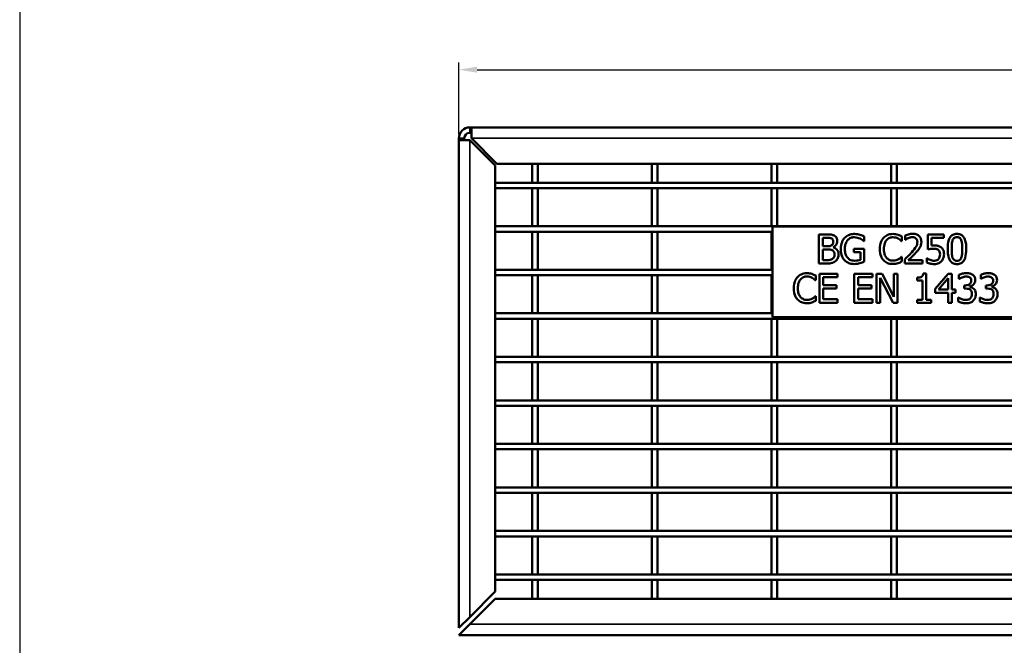
# Model space of a CAD drawing. Units: millimetres. Extents: x 20 to 1662, y 20 to 1123.
# Drawn here: x 20 to 292, y 678 to 851 of the extents above; entities that cross this region are included whole.
import ezdxf

# ---------------------------------------------------------------- set-up
doc = ezdxf.new("R2010")
doc.units = ezdxf.units.MM
doc.header["$LTSCALE"] = 2
for name, color, linetype, lineweight in [('Bemaßung (ISO)', 7, 'Continuous', 25), ('Sichtbar (ISO)', 7, 'Continuous', 50), ('Sichtbar schmal (ISO)', 7, 'Continuous', 35), ('Skizziergeometrie (ISO)', 7, 'Continuous', 25)]:
    doc.layers.add(name, color=color, linetype=linetype, lineweight=lineweight)
doc.styles.add('Notiztext (DIN)', font='arial.ttf')
doc.dimstyles.new('Standard (DIN)', dxfattribs={"dimscale": 2, "dimtxt": 3.5, "dimasz": 2.5, "dimexe": 1, "dimexo": 0.8, "dimgap": 0.5, "dimtad": 1, "dimtoh": 1, "dimdec": 1, "dimrnd": 1e-08, "dimtxsty": 'Notiztext (DIN)', "dimcen": 0.09, "dimdle": 10, "dimclrd": 174, "dimclre": 174, "dimclrt": 256, "dimadec": 1, "dimazin": 2, "dimtfac": 1, "dimtdec": 1, "dimtmove": 0, "dimatfit": 3, "dimfxl": 0, "dimtolj": 1, "dimlwd": -1, "dimlwe": -1, "dimarcsym": 0})

# ---------------------------------------------------------------- blocks, each defined once
blk = doc.blocks.new('Ränder huber')
at = {"layer": 'Skizziergeometrie (ISO)'}
blk.add_line((10, 561.5), (10, 10), dxfattribs=at)
blk = doc.blocks.new('*D35')
at = {"layer": 'Bemaßung (ISO)', "color": 174}
for p, q in [((141.11, 819.35), (141.11, 839.17)), ((1140.11, 819.85), (1140.11, 839.17)), ((146.11, 837.17), (1135.11, 837.17))]:
    blk.add_line(p, q, dxfattribs=at)
for points in [[(146.11, 838), (146.11, 836.34), (141.11, 837.17)], [(1135.11, 838), (1135.11, 836.34), (1140.11, 837.17)]]:
    blk.add_solid(points, dxfattribs=at)
at = {"layer": 'Defpoints', "color": 0}
for p in [(1140.11, 837.17), (141.11, 817.75), (1140.11, 818.25)]:
    blk.add_point(p, dxfattribs=at)
at = {"layer": 'Bemaßung (ISO)', "insert": (628.61, 845.32), "char_height": 7, "attachment_point": 1, "style": 'Notiztext (DIN)'}
blk.add_mtext('\\A1; 1000', dxfattribs=at)

msp = doc.modelspace()

# ---------------------------------------------------------------- linework, layer by layer
at = {"layer": 'Sichtbar (ISO)'}
for p, q in [((144.11, 821.25), (144.61, 821.25)), ((144.61, 818.25), (144.61, 821.25)), ((144.61, 821.25), (1136.61, 821.25)), ((141.11, 817.75), (141.11, 818.25)), ((141.11, 817.75), (144.11, 817.75)), ((141.11, 683.25), (141.11, 817.75)), ((142.61, 818.25), (142.61, 817.75)), ((144.11, 819.75), (144.61, 819.75)), ((151.11, 810.75), (144.11, 817.75)), ((144.61, 818.25), (151.61, 811.25)), ((151.11, 810.75), (151.11, 693.25)), ((151.61, 811.25), (1129.61, 811.25)), ((161.36, 811.25), (162.86, 811.25)), ((161.36, 811.25), (161.36, 806)), ((162.86, 806), (162.86, 811.25)), ((194.36, 811.25), (195.86, 811.25)), ((194.36, 811.25), (194.36, 806)), ((195.86, 806), (195.86, 811.25)), ((227.36, 811.25), (228.86, 811.25)), ((227.36, 811.25), (227.36, 806)), ((228.86, 806), (228.86, 811.25)), ((260.36, 811.25), (261.86, 811.25)), ((260.36, 811.25), (260.36, 806)), ((261.86, 806), (261.86, 811.25)), ((1130.11, 806), (151.11, 806)), ((151.11, 804.5), (151.11, 806)), ((151.11, 804.5), (1130.11, 804.5)), ((161.36, 806), (162.86, 806)), ((161.36, 804.5), (161.36, 794)), ((162.86, 804.5), (161.36, 804.5)), ((162.86, 794), (162.86, 804.5)), ((194.36, 806), (195.86, 806)), ((194.36, 804.5), (194.36, 794)), ((195.86, 804.5), (194.36, 804.5)), ((195.86, 794), (195.86, 804.5)), ((227.36, 806), (228.86, 806)), ((227.36, 804.5), (227.36, 794)), ((228.86, 804.5), (227.36, 804.5)), ((228.86, 794), (228.86, 804.5)), ((260.36, 806), (261.86, 806)), ((260.36, 804.5), (260.36, 794)), ((261.86, 804.5), (260.36, 804.5)), ((261.86, 794), (261.86, 804.5)), ((1130.11, 794), (151.11, 794)), ((151.11, 792.5), (151.11, 794)), ((161.36, 794), (162.86, 794)), ((194.36, 794), (195.86, 794)), ((227.36, 794), (228.86, 794)), ((227.58, 793.95), (294.58, 793.95)), ((227.58, 768.95), (227.58, 793.95)), ((260.36, 794), (261.86, 794)), ((151.11, 792.5), (227.58, 792.5)), ((161.36, 792.5), (161.36, 782)), ((162.86, 792.5), (161.36, 792.5)), ((162.86, 782), (162.86, 792.5)), ((194.36, 792.5), (194.36, 782)), ((195.86, 792.5), (194.36, 792.5)), ((195.86, 782), (195.86, 792.5)), ((227.36, 792.5), (227.36, 782)), ((227.58, 792.5), (227.36, 792.5)), ((242.51, 791.74), (240.39, 791.74)), ((240.39, 791.74), (240.39, 783.74)), ((241.46, 788.49), (241.46, 790.83)), ((241.46, 790.83), (242.47, 790.83)), ((252.85, 789.91), (252.85, 791.19)), ((263.27, 789.92), (263.27, 791.21)), ((264.2, 791.43), (264.2, 790.29)), ((264.2, 790.29), (264.26, 790.29)), ((274.84, 791.74), (270.45, 791.74)), ((270.45, 791.74), (270.45, 787.61)), ((271.48, 788.66), (271.48, 790.8)), ((271.48, 790.8), (274.84, 790.8)), ((274.84, 790.8), (274.84, 791.74)), ((242.66, 788.49), (241.46, 788.49)), ((241.46, 784.65), (241.46, 787.6)), ((241.46, 787.6), (242.66, 787.6)), ((244.32, 788.19), (244.32, 788.22)), ((252.88, 787.76), (249.98, 787.76)), ((249.98, 787.76), (249.98, 786.83)), ((252.76, 789.91), (252.85, 789.91)), ((252.88, 784.27), (252.88, 787.76)), ((263.19, 789.92), (263.27, 789.92)), ((249.98, 786.83), (251.83, 786.83)), ((251.83, 786.83), (251.83, 784.76)), ((263.27, 785.55), (263.19, 785.55)), ((263.27, 784.28), (263.27, 785.55)), ((264.04, 784.87), (264.04, 783.74)), ((270.2, 785.16), (270.12, 785.16)), ((270.12, 785.16), (270.12, 784.02)), ((227.58, 782), (151.11, 782)), ((151.11, 780.5), (151.11, 782)), ((161.36, 782), (162.86, 782)), ((194.36, 782), (195.86, 782)), ((227.36, 782), (227.58, 782)), ((240.39, 783.74), (242.69, 783.74)), ((242.32, 784.65), (241.46, 784.65)), ((264.04, 783.74), (268.97, 783.74)), ((268.97, 784.66), (265.04, 784.66)), ((268.97, 783.74), (268.97, 784.66)), ((151.11, 780.5), (227.58, 780.5)), ((161.36, 780.5), (161.36, 770)), ((162.86, 780.5), (161.36, 780.5)), ((162.86, 770), (162.86, 780.5)), ((194.36, 780.5), (194.36, 770)), ((195.86, 780.5), (194.36, 780.5)), ((195.86, 770), (195.86, 780.5)), ((227.36, 780.5), (227.36, 770)), ((227.58, 780.5), (227.36, 780.5)), ((239.54, 779.1), (239.54, 780.38)), ((245.53, 780.92), (240.53, 780.92)), ((240.53, 780.92), (240.53, 772.92)), ((241.59, 777.78), (241.59, 779.97)), ((241.59, 779.97), (245.53, 779.97)), ((245.53, 779.97), (245.53, 780.92)), ((255.14, 780.92), (250.13, 780.92)), ((250.13, 780.92), (250.13, 772.92)), ((251.2, 777.78), (251.2, 779.97)), ((251.2, 779.97), (255.14, 779.97)), ((255.14, 779.97), (255.14, 780.92)), ((257.82, 780.92), (256.31, 780.92)), ((256.31, 780.92), (256.31, 772.92)), ((257.3, 779.81), (260.84, 772.92)), ((257.3, 772.92), (257.3, 779.81)), ((261.04, 774.58), (257.82, 780.92)), ((262.03, 780.92), (261.04, 780.92)), ((261.04, 780.92), (261.04, 774.58)), ((262.03, 772.92), (262.03, 780.92)), ((267.49, 779.83), (267.49, 779.09)), ((269.97, 780.94), (269.14, 780.94)), ((269.97, 773.73), (269.97, 780.94)), ((276.07, 780.92), (272.49, 776.79)), ((273.34, 776.53), (276.03, 779.65)), ((276.03, 779.65), (276.03, 776.53)), ((277.06, 780.92), (276.07, 780.92)), ((277.06, 776.53), (277.06, 780.92)), ((279.02, 780.59), (279.02, 779.46)), ((279.02, 779.46), (279.09, 779.46)), ((285.03, 780.59), (285.03, 779.46)), ((285.03, 779.46), (285.09, 779.46)), ((239.45, 779.1), (239.54, 779.1)), ((245.27, 777.78), (241.59, 777.78)), ((241.59, 773.86), (241.59, 776.83)), ((241.59, 776.83), (245.27, 776.83)), ((245.27, 776.83), (245.27, 777.78)), ((254.87, 777.78), (251.2, 777.78)), ((251.2, 773.86), (251.2, 776.83)), ((251.2, 776.83), (254.87, 776.83)), ((254.87, 776.83), (254.87, 777.78)), ((267.49, 779.09), (268.94, 779.09)), ((268.94, 779.09), (268.94, 773.73)), ((272.49, 776.79), (272.49, 775.67)), ((280.79, 777.7), (280.44, 777.7)), ((280.44, 777.7), (280.44, 776.81)), ((280.44, 776.81), (280.89, 776.81)), ((282.03, 777.29), (282.03, 777.36)), ((286.8, 777.7), (286.44, 777.7)), ((286.44, 777.7), (286.44, 776.81)), ((286.44, 776.81), (286.89, 776.81)), ((288.03, 777.29), (288.03, 777.36)), ((239.54, 774.73), (239.46, 774.73)), ((239.54, 773.46), (239.54, 774.73)), ((245.53, 773.86), (241.59, 773.86)), ((245.53, 772.92), (245.53, 773.86)), ((255.14, 773.86), (251.2, 773.86)), ((255.14, 772.92), (255.14, 773.86)), ((272.49, 775.67), (276.03, 775.67)), ((276.03, 776.53), (273.34, 776.53)), ((276.03, 775.67), (276.03, 772.92)), ((278.01, 776.53), (277.06, 776.53)), ((277.06, 772.92), (277.06, 775.67)), ((277.06, 775.67), (278.01, 775.67)), ((278.01, 775.67), (278.01, 776.53)), ((278.8, 774.37), (278.8, 773.24)), ((278.88, 774.37), (278.8, 774.37)), ((284.81, 774.37), (284.81, 773.24)), ((284.88, 774.37), (284.81, 774.37)), ((240.53, 772.92), (245.53, 772.92)), ((250.13, 772.92), (255.14, 772.92)), ((256.31, 772.92), (257.3, 772.92)), ((260.84, 772.92), (262.03, 772.92)), ((267.49, 773.73), (267.49, 772.92)), ((268.94, 773.73), (267.49, 773.73)), ((267.49, 772.92), (271.39, 772.92)), ((271.39, 773.73), (269.97, 773.73)), ((271.39, 772.92), (271.39, 773.73)), ((276.03, 772.92), (277.06, 772.92)), ((227.58, 770), (151.11, 770)), ((151.11, 768.5), (151.11, 770)), ((151.11, 768.5), (1130.11, 768.5)), ((161.36, 770), (162.86, 770)), ((161.36, 768.5), (161.36, 758)), ((162.86, 768.5), (161.36, 768.5)), ((162.86, 758), (162.86, 768.5)), ((194.36, 770), (195.86, 770)), ((194.36, 768.5), (194.36, 758)), ((195.86, 768.5), (194.36, 768.5)), ((195.86, 758), (195.86, 768.5)), ((227.36, 770), (227.58, 770)), ((227.36, 768.5), (227.36, 758)), ((228.86, 768.5), (227.36, 768.5)), ((294.58, 768.95), (227.58, 768.95)), ((228.86, 758), (228.86, 768.5)), ((260.36, 768.5), (260.36, 758)), ((261.86, 768.5), (260.36, 768.5)), ((261.86, 758), (261.86, 768.5)), ((1130.11, 758), (151.11, 758)), ((151.11, 756.5), (151.11, 758)), ((161.36, 758), (162.86, 758)), ((194.36, 758), (195.86, 758)), ((227.36, 758), (228.86, 758)), ((260.36, 758), (261.86, 758)), ((151.11, 756.5), (1130.11, 756.5)), ((161.36, 756.5), (161.36, 746)), ((162.86, 756.5), (161.36, 756.5)), ((162.86, 746), (162.86, 756.5)), ((194.36, 756.5), (194.36, 746)), ((195.86, 756.5), (194.36, 756.5)), ((195.86, 746), (195.86, 756.5)), ((227.36, 756.5), (227.36, 746)), ((228.86, 756.5), (227.36, 756.5)), ((228.86, 746), (228.86, 756.5)), ((260.36, 756.5), (260.36, 746)), ((261.86, 756.5), (260.36, 756.5)), ((261.86, 746), (261.86, 756.5)), ((1130.11, 746), (151.11, 746)), ((151.11, 744.5), (151.11, 746)), ((151.11, 744.5), (1130.11, 744.5)), ((161.36, 746), (162.86, 746)), ((162.86, 744.5), (161.36, 744.5)), ((161.36, 744.5), (161.36, 734)), ((162.86, 734), (162.86, 744.5)), ((194.36, 746), (195.86, 746)), ((195.86, 744.5), (194.36, 744.5)), ((194.36, 744.5), (194.36, 734)), ((195.86, 734), (195.86, 744.5)), ((227.36, 746), (228.86, 746)), ((228.86, 744.5), (227.36, 744.5)), ((227.36, 744.5), (227.36, 734)), ((228.86, 734), (228.86, 744.5)), ((260.36, 746), (261.86, 746)), ((261.86, 744.5), (260.36, 744.5)), ((260.36, 744.5), (260.36, 734)), ((261.86, 734), (261.86, 744.5)), ((1130.11, 734), (151.11, 734)), ((151.11, 732.5), (151.11, 734)), ((161.36, 734), (162.86, 734)), ((194.36, 734), (195.86, 734)), ((227.36, 734), (228.86, 734)), ((260.36, 734), (261.86, 734)), ((151.11, 732.5), (1130.11, 732.5)), ((162.86, 732.5), (161.36, 732.5)), ((161.36, 732.5), (161.36, 722)), ((162.86, 722), (162.86, 732.5)), ((195.86, 732.5), (194.36, 732.5)), ((194.36, 732.5), (194.36, 722)), ((195.86, 722), (195.86, 732.5)), ((228.86, 732.5), (227.36, 732.5)), ((227.36, 732.5), (227.36, 722)), ((228.86, 722), (228.86, 732.5)), ((261.86, 732.5), (260.36, 732.5)), ((260.36, 732.5), (260.36, 722)), ((261.86, 722), (261.86, 732.5)), ((1130.11, 722), (151.11, 722)), ((151.11, 720.5), (151.11, 722)), ((151.11, 720.5), (1130.11, 720.5)), ((161.36, 722), (162.86, 722)), ((162.86, 720.5), (161.36, 720.5)), ((161.36, 720.5), (161.36, 710)), ((162.86, 710), (162.86, 720.5)), ((194.36, 722), (195.86, 722)), ((195.86, 720.5), (194.36, 720.5)), ((194.36, 720.5), (194.36, 710)), ((195.86, 710), (195.86, 720.5)), ((227.36, 722), (228.86, 722)), ((228.86, 720.5), (227.36, 720.5)), ((227.36, 720.5), (227.36, 710)), ((228.86, 710), (228.86, 720.5)), ((260.36, 722), (261.86, 722)), ((261.86, 720.5), (260.36, 720.5)), ((260.36, 720.5), (260.36, 710)), ((261.86, 710), (261.86, 720.5)), ((1130.11, 710), (151.11, 710)), ((151.11, 708.5), (151.11, 710)), ((161.36, 710), (162.86, 710)), ((194.36, 710), (195.86, 710)), ((227.36, 710), (228.86, 710)), ((260.36, 710), (261.86, 710)), ((151.11, 708.5), (1130.11, 708.5)), ((162.86, 708.5), (161.36, 708.5)), ((161.36, 708.5), (161.36, 698)), ((162.86, 698), (162.86, 708.5)), ((195.86, 708.5), (194.36, 708.5)), ((194.36, 708.5), (194.36, 698)), ((195.86, 698), (195.86, 708.5)), ((228.86, 708.5), (227.36, 708.5)), ((227.36, 708.5), (227.36, 698)), ((228.86, 698), (228.86, 708.5)), ((261.86, 708.5), (260.36, 708.5)), ((260.36, 708.5), (260.36, 698)), ((261.86, 698), (261.86, 708.5)), ((1130.11, 698), (151.11, 698)), ((151.11, 696.5), (151.11, 698)), ((161.36, 698), (162.86, 698)), ((194.36, 698), (195.86, 698)), ((227.36, 698), (228.86, 698)), ((260.36, 698), (261.86, 698)), ((151.11, 696.5), (1130.11, 696.5)), ((162.86, 696.5), (161.36, 696.5)), ((161.36, 696.5), (161.36, 691.25)), ((162.86, 691.25), (162.86, 696.5)), ((195.86, 696.5), (194.36, 696.5)), ((194.36, 696.5), (194.36, 691.25)), ((195.86, 691.25), (195.86, 696.5)), ((228.86, 696.5), (227.36, 696.5)), ((227.36, 696.5), (227.36, 691.25)), ((228.86, 691.25), (228.86, 696.5)), ((261.86, 696.5), (260.36, 696.5)), ((260.36, 696.5), (260.36, 691.25)), ((261.86, 691.25), (261.86, 696.5)), ((144.11, 686.25), (151.11, 693.25)), ((144.11, 684.25), (151.11, 691.25)), ((1129.11, 691.25), (151.11, 691.25)), ((161.36, 691.25), (162.86, 691.25)), ((194.36, 691.25), (195.86, 691.25)), ((227.36, 691.25), (228.86, 691.25)), ((260.36, 691.25), (261.86, 691.25)), ((144.11, 686.25), (141.11, 683.25)), ((144.11, 684.25), (141.11, 681.25)), ((1136.11, 681.25), (141.11, 681.25))]:
    msp.add_line(p, q, dxfattribs=at)
for radius in [3, 1.5]:
    msp.add_arc((144.11, 818.25), radius, 90, 180, dxfattribs=at)
for points, knots in [([(242.47, 790.83), (242.78, 790.83), (243.09, 790.83), (243.58, 790.77), (243.76, 790.71), (243.93, 790.62)], [-0.1488995, -0.1488995, -0.1488995, -0.1488995, -0.0569794, -0.0569794, 0, 0, 0, 0]), ([(244.61, 791.41), (244.36, 791.55), (244.09, 791.65), (243.37, 791.74), (242.94, 791.74), (242.51, 791.74)], [-0.2159931, -0.2159931, -0.2159931, -0.2159931, -0.1284813, -0.1284813, 0, 0, 0, 0]), ([(243.93, 790.62), (244, 790.58), (244.07, 790.53), (244.19, 790.39), (244.23, 790.32), (244.31, 790.11), (244.33, 789.95), (244.33, 789.79)], [-0.08457958, -0.08457958, -0.08457958, -0.08457958, -0.06768976, -0.06768976, -0.04793096, -0.04793096, 0, 0, 0, 0]), ([(245.44, 789.94), (245.44, 790.16), (245.41, 790.38), (245.26, 790.83), (245.15, 790.97), (244.96, 791.2), (244.79, 791.32), (244.61, 791.41)], [-0.1166992, -0.1166992, -0.1166992, -0.1166992, -0.0900876, -0.0900876, -0.0613697, -0.0613697, 0, 0, 0, 0]), ([(247.47, 790.78), (247.3, 790.6), (247.15, 790.4), (246.89, 789.96), (246.78, 789.72), (246.58, 789.16), (246.42, 788.6), (246.42, 787.74)], [-0.6428602, -0.6428602, -0.6428602, -0.6428602, -0.4534467, -0.4534467, -0.25558, -0.25558, 0, 0, 0, 0]), ([(250.23, 791.88), (249.92, 791.88), (249.61, 791.85), (248.92, 791.7), (248.64, 791.59), (248.08, 791.32), (247.75, 791.09), (247.47, 790.78)], [-0.2354021, -0.2354021, -0.2354021, -0.2354021, -0.1853506, -0.1853506, -0.1239591, -0.1239591, 0, 0, 0, 0]), ([(247.53, 787.78), (247.53, 788.08), (247.55, 788.39), (247.67, 788.96), (247.75, 789.23), (248.04, 789.86), (248.26, 790.13), (248.65, 790.51), (248.89, 790.67), (249.46, 790.91), (249.78, 790.96), (250.11, 790.96)], [-0.3647495, -0.3647495, -0.3647495, -0.3647495, -0.3103231, -0.3103231, -0.261519, -0.261519, -0.1860107, -0.1860107, -0.0987192, -0.0987192, 0, 0, 0, 0]), ([(250.11, 790.96), (250.41, 790.96), (250.71, 790.93), (251.18, 790.81), (251.47, 790.73), (251.75, 790.58)], [-0.2589652, -0.2589652, -0.2589652, -0.2589652, -0.0948876, -0.0948876, 0, 0, 0, 0]), ([(251.72, 791.66), (251.49, 791.73), (251.25, 791.78), (250.87, 791.84), (250.61, 791.88), (250.23, 791.88)], [-0.3092298, -0.3092298, -0.3092298, -0.3092298, -0.112835, -0.112835, 0, 0, 0, 0]), ([(252.85, 791.19), (252.69, 791.28), (252.49, 791.37), (252.23, 791.48), (251.98, 791.58), (251.72, 791.66)], [-0.2274296, -0.2274296, -0.2274296, -0.2274296, -0.0827637, -0.0827637, 0, 0, 0, 0]), ([(251.75, 790.58), (251.97, 790.48), (252.19, 790.37), (252.49, 790.14), (252.63, 790.03), (252.76, 789.91)], [-0.1141344, -0.1141344, -0.1141344, -0.1141344, -0.0530041, -0.0530041, 0, 0, 0, 0]), ([(258.2, 790.78), (257.87, 790.4), (257.62, 789.96), (257.36, 789.19), (257.2, 788.64), (257.2, 787.73)], [-0.7215562, -0.7215562, -0.7215562, -0.7215562, -0.2720521, -0.2720521, 0, 0, 0, 0]), ([(260.8, 791.88), (260.52, 791.88), (260.24, 791.85), (259.7, 791.74), (259.45, 791.66), (258.83, 791.36), (258.49, 791.1), (258.2, 790.78)], [-0.2939716, -0.2939716, -0.2939716, -0.2939716, -0.2092134, -0.2092134, -0.1296283, -0.1296283, 0, 0, 0, 0]), ([(258.31, 787.73), (258.31, 788.21), (258.36, 788.77), (258.68, 789.62), (258.82, 789.91), (259.02, 790.15)], [-0.2718519, -0.2718519, -0.2718519, -0.2718519, -0.094494, -0.094494, 0, 0, 0, 0]), ([(259.02, 790.15), (259.15, 790.29), (259.28, 790.42), (259.58, 790.64), (259.74, 790.73), (260.19, 790.92), (260.48, 790.97), (260.79, 790.97)], [-0.2024582, -0.2024582, -0.2024582, -0.2024582, -0.1470417, -0.1470417, -0.0927596, -0.0927596, 0, 0, 0, 0]), ([(260.79, 790.97), (261.07, 790.97), (261.36, 790.94), (261.75, 790.83), (262, 790.75), (262.29, 790.59)], [-0.3003161, -0.3003161, -0.3003161, -0.3003161, -0.0978899, -0.0978899, 0, 0, 0, 0]), ([(262.21, 791.67), (262, 791.74), (261.77, 791.79), (261.44, 791.84), (261.18, 791.88), (260.8, 791.88)], [-0.3406085, -0.3406085, -0.3406085, -0.3406085, -0.1151258, -0.1151258, 0, 0, 0, 0]), ([(263.27, 791.21), (263.1, 791.3), (262.92, 791.39), (262.64, 791.51), (262.45, 791.59), (262.21, 791.67)], [-0.2261023, -0.2261023, -0.2261023, -0.2261023, -0.0764835, -0.0764835, 0, 0, 0, 0]), ([(262.29, 790.59), (262.47, 790.49), (262.66, 790.37), (262.95, 790.13), (263.07, 790.03), (263.19, 789.92)], [-0.1115148, -0.1115148, -0.1115148, -0.1115148, -0.0478161, -0.0478161, 0, 0, 0, 0]), ([(266.25, 791.91), (265.87, 791.91), (265.49, 791.85), (264.97, 791.71), (264.53, 791.59), (264.2, 791.43)], [-0.3632215, -0.3632215, -0.3632215, -0.3632215, -0.108576, -0.108576, 0, 0, 0, 0]), ([(264.26, 790.29), (264.37, 790.36), (264.5, 790.44), (264.66, 790.54), (264.82, 790.64), (265.04, 790.73)], [-0.2108292, -0.2108292, -0.2108292, -0.2108292, -0.0724633, -0.0724633, 0, 0, 0, 0]), ([(265.04, 790.73), (265.22, 790.8), (265.41, 790.86), (265.69, 790.93), (265.9, 790.98), (266.18, 790.98)], [-0.2480469, -0.2480469, -0.2480469, -0.2480469, -0.0815281, -0.0815281, 0, 0, 0, 0]), ([(266.18, 790.98), (266.43, 790.98), (266.61, 790.93), (266.89, 790.84), (267.03, 790.76), (267.15, 790.66)], [-0.08767401, -0.08767401, -0.08767401, -0.08767401, -0.04921443, -0.04921443, 0, 0, 0, 0]), ([(268.64, 789.71), (268.64, 789.88), (268.63, 790.05), (268.56, 790.37), (268.52, 790.53), (268.36, 790.91), (268.21, 791.11), (267.88, 791.43), (267.67, 791.6), (267.01, 791.86), (266.63, 791.91), (266.25, 791.91)], [-0.5039128, -0.5039128, -0.5039128, -0.5039128, -0.418901, -0.418901, -0.3405557, -0.3405557, -0.2132332, -0.2132332, -0.1121244, -0.1121244, 0, 0, 0, 0]), ([(267.15, 790.66), (267.22, 790.6), (267.27, 790.54), (267.37, 790.4), (267.41, 790.32), (267.49, 790.14), (267.55, 789.95), (267.55, 789.65)], [-0.2343678, -0.2343678, -0.2343678, -0.2343678, -0.1642634, -0.1642634, -0.0907745, -0.0907745, 0, 0, 0, 0]), ([(278.47, 791.9), (278.26, 791.9), (278.05, 791.88), (277.67, 791.8), (277.49, 791.73), (277.09, 791.52), (276.89, 791.36), (276.52, 790.92), (276.35, 790.62), (275.98, 789.5), (275.91, 788.6), (275.91, 787.73)], [-0.7224774, -0.7224774, -0.7224774, -0.7224774, -0.6239228, -0.6239228, -0.533898, -0.533898, -0.4071302, -0.4071302, -0.2617395, -0.2617395, 0, 0, 0, 0]), ([(277, 787.73), (277, 788.52), (277.04, 788.99), (277.09, 789.5), (277.15, 789.86), (277.27, 790.17)], [-0.1528677, -0.1528677, -0.1528677, -0.1528677, -0.0997548, -0.0997548, 0, 0, 0, 0]), ([(277.27, 790.17), (277.32, 790.27), (277.36, 790.37), (277.48, 790.55), (277.54, 790.63), (277.73, 790.82), (277.85, 790.88), (278.12, 790.99), (278.29, 791.01), (278.47, 791.01)], [-0.1243273, -0.1243273, -0.1243273, -0.1243273, -0.103377, -0.103377, -0.0845178, -0.0845178, -0.0525268, -0.0525268, 0, 0, 0, 0]), ([(281.02, 787.74), (281.02, 788.28), (280.99, 788.86), (280.83, 789.81), (280.71, 790.25), (280.38, 790.94), (280.22, 791.15), (279.87, 791.49), (279.66, 791.63), (279.11, 791.85), (278.79, 791.9), (278.47, 791.9)], [-0.4384366, -0.4384366, -0.4384366, -0.4384366, -0.3289004, -0.3289004, -0.2434917, -0.2434917, -0.1753699, -0.1753699, -0.0972052, -0.0972052, 0, 0, 0, 0]), ([(278.47, 791.01), (278.56, 791.01), (278.66, 791), (278.85, 790.97), (278.93, 790.94), (279.09, 790.87), (279.21, 790.81), (279.47, 790.53), (279.57, 790.36), (279.64, 790.18)], [-0.2413572, -0.2413572, -0.2413572, -0.2413572, -0.1744125, -0.1744125, -0.1140474, -0.1140474, -0.0578037, -0.0578037, 0, 0, 0, 0]), ([(279.64, 790.18), (279.79, 789.8), (279.85, 789.37), (279.92, 788.71), (279.93, 788.2), (279.93, 787.74)], [-0.1993534, -0.1993534, -0.1993534, -0.1993534, -0.1390682, -0.1390682, 0, 0, 0, 0]), ([(243.89, 788.76), (243.67, 788.62), (243.51, 788.57), (243.22, 788.5), (242.96, 788.49), (242.66, 788.49)], [-0.1481013, -0.1481013, -0.1481013, -0.1481013, -0.0898956, -0.0898956, 0, 0, 0, 0]), ([(242.66, 787.6), (243.18, 787.6), (243.41, 787.58), (243.7, 787.54), (243.89, 787.48), (244.06, 787.39)], [-0.09014533, -0.09014533, -0.09014533, -0.09014533, -0.05843016, -0.05843016, 0, 0, 0, 0]), ([(244.33, 789.79), (244.33, 789.62), (244.32, 789.45), (244.24, 789.15), (244.19, 789.06), (244.07, 788.9), (243.99, 788.82), (243.89, 788.76)], [-0.08473864, -0.08473864, -0.08473864, -0.08473864, -0.05857064, -0.05857064, -0.03565188, -0.03565188, 0, 0, 0, 0]), ([(244.06, 787.39), (244.18, 787.33), (244.3, 787.25), (244.51, 787.04), (244.57, 786.93), (244.68, 786.65), (244.71, 786.4), (244.71, 786.15)], [-0.1222689, -0.1222689, -0.1222689, -0.1222689, -0.101085, -0.101085, -0.0760386, -0.0760386, 0, 0, 0, 0]), ([(244.32, 788.22), (244.55, 788.33), (244.76, 788.48), (245.06, 788.79), (245.2, 788.98), (245.4, 789.45), (245.44, 789.69), (245.44, 789.94)], [-0.2704303, -0.2704303, -0.2704303, -0.2704303, -0.1546221, -0.1546221, -0.0736579, -0.0736579, 0, 0, 0, 0]), ([(245.82, 786.19), (245.82, 786.39), (245.8, 786.59), (245.71, 786.95), (245.65, 787.12), (245.45, 787.47), (245.3, 787.66), (244.86, 787.99), (244.6, 788.11), (244.32, 788.19)], [-0.3049878, -0.3049878, -0.3049878, -0.3049878, -0.2325418, -0.2325418, -0.165837, -0.165837, -0.0858856, -0.0858856, 0, 0, 0, 0]), ([(246.42, 787.74), (246.42, 786.87), (246.57, 786.21), (246.95, 785.29), (247.17, 784.93), (247.47, 784.63)], [-0.2995641, -0.2995641, -0.2995641, -0.2995641, -0.1266715, -0.1266715, 0, 0, 0, 0]), ([(248.26, 785.35), (248.14, 785.49), (248.04, 785.65), (247.85, 785.99), (247.78, 786.18), (247.64, 786.62), (247.53, 787.06), (247.53, 787.78)], [-0.5317016, -0.5317016, -0.5317016, -0.5317016, -0.3782507, -0.3782507, -0.2135342, -0.2135342, 0, 0, 0, 0]), ([(257.2, 787.73), (257.2, 786.87), (257.34, 786.21), (257.72, 785.29), (257.93, 784.94), (258.21, 784.65)], [-0.2967942, -0.2967942, -0.2967942, -0.2967942, -0.1223127, -0.1223127, 0, 0, 0, 0]), ([(259.05, 785.31), (258.8, 785.61), (258.63, 785.95), (258.44, 786.52), (258.31, 786.97), (258.31, 787.73)], [-0.6308254, -0.6308254, -0.6308254, -0.6308254, -0.2297903, -0.2297903, 0, 0, 0, 0]), ([(267.55, 789.65), (267.55, 789.44), (267.52, 789.23), (267.41, 788.8), (267.32, 788.6), (266.95, 787.92), (266.44, 787.32), (265.97, 786.8)], [-0.3752884, -0.3752884, -0.3752884, -0.3752884, -0.2942349, -0.2942349, -0.2103136, -0.2103136, 0, 0, 0, 0]), ([(267.15, 786.74), (267.36, 786.96), (267.56, 787.18), (267.83, 787.51), (268.03, 787.77), (268.22, 788.11)], [-0.3883831, -0.3883831, -0.3883831, -0.3883831, -0.116892, -0.116892, 0, 0, 0, 0]), ([(268.22, 788.11), (268.36, 788.34), (268.46, 788.58), (268.57, 788.98), (268.64, 789.27), (268.64, 789.71)], [-0.3787525, -0.3787525, -0.3787525, -0.3787525, -0.1324086, -0.1324086, 0, 0, 0, 0]), ([(270.45, 787.61), (270.67, 787.66), (270.94, 787.71), (271.27, 787.76), (271.6, 787.81), (272.04, 787.81)], [-0.3753874, -0.3753874, -0.3753874, -0.3753874, -0.130894, -0.130894, 0, 0, 0, 0]), ([(272.21, 788.71), (272.1, 788.71), (271.98, 788.71), (271.81, 788.7), (271.67, 788.69), (271.48, 788.66)], [-0.175704, -0.175704, -0.175704, -0.175704, -0.0573895, -0.0573895, 0, 0, 0, 0]), ([(272.04, 787.81), (272.36, 787.81), (272.69, 787.77), (273.1, 787.62), (273.23, 787.54), (273.35, 787.44)], [-0.1292359, -0.1292359, -0.1292359, -0.1292359, -0.0463979, -0.0463979, 0, 0, 0, 0]), ([(274.06, 788.21), (273.94, 788.31), (273.81, 788.39), (273.53, 788.52), (273.4, 788.58), (273.11, 788.64), (272.8, 788.71), (272.21, 788.71)], [-0.5507721, -0.5507721, -0.5507721, -0.5507721, -0.3581951, -0.3581951, -0.1763293, -0.1763293, 0, 0, 0, 0]), ([(273.35, 787.44), (273.42, 787.38), (273.49, 787.31), (273.62, 787.13), (273.66, 787.03), (273.77, 786.77), (273.8, 786.53), (273.8, 786.29)], [-0.1087759, -0.1087759, -0.1087759, -0.1087759, -0.0936502, -0.0936502, -0.0733189, -0.0733189, 0, 0, 0, 0]), ([(274.89, 786.28), (274.89, 786.53), (274.87, 786.8), (274.77, 787.22), (274.71, 787.42), (274.45, 787.85), (274.28, 788.05), (274.06, 788.21)], [-0.252083, -0.252083, -0.252083, -0.252083, -0.1521469, -0.1521469, -0.0801959, -0.0801959, 0, 0, 0, 0]), ([(275.91, 787.73), (275.91, 787.19), (275.94, 786.61), (276.1, 785.65), (276.21, 785.22), (276.53, 784.55), (276.69, 784.33), (277.05, 783.98), (277.27, 783.84), (277.81, 783.62), (278.14, 783.57), (278.47, 783.57)], [-0.4676299, -0.4676299, -0.4676299, -0.4676299, -0.3444737, -0.3444737, -0.2490446, -0.2490446, -0.1766381, -0.1766381, -0.0983164, -0.0983164, 0, 0, 0, 0]), ([(277.27, 785.32), (277.11, 785.74), (277.06, 786.15), (277.01, 786.77), (277, 787.29), (277, 787.73)], [-0.1868447, -0.1868447, -0.1868447, -0.1868447, -0.1335784, -0.1335784, 0, 0, 0, 0]), ([(278.47, 783.57), (278.67, 783.57), (278.87, 783.59), (279.26, 783.67), (279.43, 783.73), (279.83, 783.94), (280.03, 784.11), (280.4, 784.55), (280.57, 784.85), (280.94, 785.97), (281.02, 786.86), (281.02, 787.74)], [-0.717743, -0.717743, -0.717743, -0.717743, -0.6213603, -0.6213603, -0.5331294, -0.5331294, -0.4073502, -0.4073502, -0.2619901, -0.2619901, 0, 0, 0, 0]), ([(279.93, 787.74), (279.93, 786.98), (279.89, 786.53), (279.83, 785.98), (279.77, 785.61), (279.65, 785.3)], [-0.1680874, -0.1680874, -0.1680874, -0.1680874, -0.0996491, -0.0996491, 0, 0, 0, 0]), ([(244.13, 784.98), (244.03, 784.91), (243.92, 784.86), (243.63, 784.75), (243.49, 784.72), (243.1, 784.66), (242.7, 784.65), (242.32, 784.65)], [-0.1557262, -0.1557262, -0.1557262, -0.1557262, -0.1383214, -0.1383214, -0.1135991, -0.1135991, 0, 0, 0, 0]), ([(244.71, 786.15), (244.71, 786.01), (244.7, 785.86), (244.63, 785.58), (244.58, 785.47), (244.42, 785.22), (244.29, 785.09), (244.13, 784.98)], [-0.1210676, -0.1210676, -0.1210676, -0.1210676, -0.0885972, -0.0885972, -0.0565645, -0.0565645, 0, 0, 0, 0]), ([(244.99, 784.39), (245.13, 784.5), (245.26, 784.63), (245.47, 784.91), (245.57, 785.08), (245.77, 785.57), (245.82, 785.88), (245.82, 786.19)], [-0.2268003, -0.2268003, -0.2268003, -0.2268003, -0.1572381, -0.1572381, -0.0948524, -0.0948524, 0, 0, 0, 0]), ([(250.19, 784.5), (249.97, 784.5), (249.75, 784.52), (249.33, 784.62), (249.14, 784.69), (248.69, 784.93), (248.46, 785.12), (248.26, 785.35)], [-0.2186536, -0.2186536, -0.2186536, -0.2186536, -0.1532184, -0.1532184, -0.091727, -0.091727, 0, 0, 0, 0]), ([(251.83, 784.76), (251.6, 784.66), (251.33, 784.6), (250.92, 784.54), (250.6, 784.5), (250.19, 784.5)], [-0.3168389, -0.3168389, -0.3168389, -0.3168389, -0.1246609, -0.1246609, 0, 0, 0, 0]), ([(260.79, 784.52), (260.61, 784.52), (260.43, 784.54), (260.04, 784.63), (259.87, 784.7), (259.47, 784.9), (259.24, 785.09), (259.05, 785.31)], [-0.170026, -0.170026, -0.170026, -0.170026, -0.1331034, -0.1331034, -0.0899041, -0.0899041, 0, 0, 0, 0]), ([(262.34, 784.91), (262.12, 784.79), (261.89, 784.7), (261.53, 784.59), (261.24, 784.52), (260.79, 784.52)], [-0.3973714, -0.3973714, -0.3973714, -0.3973714, -0.1327346, -0.1327346, 0, 0, 0, 0]), ([(263.19, 785.55), (263.09, 785.45), (262.96, 785.34), (262.79, 785.21), (262.63, 785.08), (262.34, 784.91)], [-0.275873, -0.275873, -0.275873, -0.275873, -0.0989867, -0.0989867, 0, 0, 0, 0]), ([(265.97, 786.8), (265.67, 786.47), (265.36, 786.15), (264.85, 785.65), (264.51, 785.32), (264.04, 784.87)], [-0.5156168, -0.5156168, -0.5156168, -0.5156168, -0.1950512, -0.1950512, 0, 0, 0, 0]), ([(265.04, 784.66), (265.35, 784.95), (265.73, 785.31), (266.3, 785.86), (266.65, 786.2), (267.15, 786.74)], [-0.4607727, -0.4607727, -0.4607727, -0.4607727, -0.2215134, -0.2215134, 0, 0, 0, 0]), ([(271.06, 784.73), (270.89, 784.79), (270.72, 784.87), (270.49, 784.98), (270.32, 785.07), (270.2, 785.16)], [-0.1613739, -0.1613739, -0.1613739, -0.1613739, -0.0451626, -0.0451626, 0, 0, 0, 0]), ([(272.24, 784.5), (272.04, 784.5), (271.84, 784.51), (271.45, 784.6), (271.25, 784.66), (271.06, 784.73)], [-0.1197841, -0.1197841, -0.1197841, -0.1197841, -0.0605127, -0.0605127, 0, 0, 0, 0]), ([(273.39, 784.98), (273.32, 784.9), (273.24, 784.83), (273.06, 784.7), (272.97, 784.65), (272.76, 784.57), (272.54, 784.5), (272.24, 784.5)], [-0.2652772, -0.2652772, -0.2652772, -0.2652772, -0.1776775, -0.1776775, -0.0912538, -0.0912538, 0, 0, 0, 0]), ([(273.8, 786.29), (273.8, 785.9), (273.73, 785.66), (273.62, 785.33), (273.53, 785.14), (273.39, 784.98)], [-0.1048367, -0.1048367, -0.1048367, -0.1048367, -0.0631709, -0.0631709, 0, 0, 0, 0]), ([(274.18, 784.35), (274.41, 784.6), (274.58, 784.89), (274.78, 785.42), (274.89, 785.78), (274.89, 786.28)], [-0.3749295, -0.3749295, -0.3749295, -0.3749295, -0.1504698, -0.1504698, 0, 0, 0, 0]), ([(278.47, 784.46), (278.36, 784.46), (278.26, 784.47), (278.07, 784.5), (277.98, 784.53), (277.83, 784.6), (277.7, 784.67), (277.43, 784.96), (277.34, 785.14), (277.27, 785.32)], [-0.2803567, -0.2803567, -0.2803567, -0.2803567, -0.1953439, -0.1953439, -0.1189856, -0.1189856, -0.0589558, -0.0589558, 0, 0, 0, 0]), ([(279.65, 785.3), (279.61, 785.2), (279.56, 785.1), (279.45, 784.92), (279.39, 784.84), (279.2, 784.65), (279.08, 784.59), (278.81, 784.48), (278.64, 784.46), (278.47, 784.46)], [-0.1259927, -0.1259927, -0.1259927, -0.1259927, -0.1043211, -0.1043211, -0.0847844, -0.0847844, -0.0520093, -0.0520093, 0, 0, 0, 0]), ([(242.69, 783.74), (243.15, 783.74), (243.63, 783.77), (244.28, 783.96), (244.62, 784.1), (244.99, 784.39)], [-0.3550316, -0.3550316, -0.3550316, -0.3550316, -0.1412345, -0.1412345, 0, 0, 0, 0]), ([(247.47, 784.63), (247.63, 784.45), (247.82, 784.3), (248.23, 784.03), (248.44, 783.93), (249.02, 783.71), (249.52, 783.58), (250.23, 783.58)], [-0.4868921, -0.4868921, -0.4868921, -0.4868921, -0.349874, -0.349874, -0.2109638, -0.2109638, 0, 0, 0, 0]), ([(250.23, 783.58), (250.47, 783.58), (250.75, 783.6), (251.23, 783.68), (251.47, 783.75), (251.71, 783.82)], [-0.1480144, -0.1480144, -0.1480144, -0.1480144, -0.0734296, -0.0734296, 0, 0, 0, 0]), ([(251.71, 783.82), (251.92, 783.88), (252.13, 783.96), (252.39, 784.06), (252.68, 784.18), (252.88, 784.27)], [-0.3366923, -0.3366923, -0.3366923, -0.3366923, -0.0678072, -0.0678072, 0, 0, 0, 0]), ([(258.21, 784.65), (258.37, 784.47), (258.54, 784.32), (258.92, 784.05), (259.13, 783.94), (259.68, 783.72), (260.15, 783.6), (260.78, 783.6)], [-0.4351409, -0.4351409, -0.4351409, -0.4351409, -0.3122341, -0.3122341, -0.1895647, -0.1895647, 0, 0, 0, 0]), ([(260.78, 783.6), (261.05, 783.6), (261.33, 783.61), (261.78, 783.7), (262, 783.76), (262.21, 783.83)], [-0.1369778, -0.1369778, -0.1369778, -0.1369778, -0.0671513, -0.0671513, 0, 0, 0, 0]), ([(262.21, 783.83), (262.39, 783.89), (262.59, 783.96), (262.94, 784.13), (263.1, 784.2), (263.27, 784.28)], [-0.1143191, -0.1143191, -0.1143191, -0.1143191, -0.0552434, -0.0552434, 0, 0, 0, 0]), ([(270.12, 784.02), (270.43, 783.87), (270.76, 783.77), (271.3, 783.65), (271.7, 783.57), (272.22, 783.57)], [-0.4040518, -0.4040518, -0.4040518, -0.4040518, -0.1565798, -0.1565798, 0, 0, 0, 0]), ([(272.22, 783.57), (272.44, 783.57), (272.67, 783.59), (273.03, 783.67), (273.24, 783.73), (273.75, 783.97), (273.98, 784.14), (274.18, 784.35)], [-0.2894617, -0.2894617, -0.2894617, -0.2894617, -0.1680409, -0.1680409, -0.0880614, -0.0880614, 0, 0, 0, 0]), ([(234.47, 779.96), (234.13, 779.58), (233.89, 779.14), (233.62, 778.37), (233.47, 777.82), (233.47, 776.91)], [-0.7215562, -0.7215562, -0.7215562, -0.7215562, -0.2720521, -0.2720521, 0, 0, 0, 0]), ([(237.07, 781.06), (236.78, 781.06), (236.5, 781.03), (235.97, 780.92), (235.72, 780.84), (235.09, 780.54), (234.75, 780.28), (234.47, 779.96)], [-0.2939716, -0.2939716, -0.2939716, -0.2939716, -0.2092134, -0.2092134, -0.1296283, -0.1296283, 0, 0, 0, 0]), ([(234.58, 776.91), (234.58, 777.39), (234.63, 777.95), (234.94, 778.8), (235.09, 779.09), (235.29, 779.33)], [-0.2718519, -0.2718519, -0.2718519, -0.2718519, -0.094494, -0.094494, 0, 0, 0, 0]), ([(235.29, 779.33), (235.41, 779.47), (235.54, 779.6), (235.84, 779.82), (236, 779.9), (236.45, 780.09), (236.75, 780.15), (237.06, 780.15)], [-0.2024582, -0.2024582, -0.2024582, -0.2024582, -0.1470417, -0.1470417, -0.0927596, -0.0927596, 0, 0, 0, 0]), ([(237.06, 780.15), (237.33, 780.15), (237.62, 780.12), (238.01, 780.01), (238.26, 779.93), (238.55, 779.77)], [-0.3003161, -0.3003161, -0.3003161, -0.3003161, -0.0978899, -0.0978899, 0, 0, 0, 0]), ([(238.47, 780.85), (238.26, 780.92), (238.04, 780.96), (237.71, 781.02), (237.45, 781.06), (237.07, 781.06)], [-0.3406085, -0.3406085, -0.3406085, -0.3406085, -0.1151258, -0.1151258, 0, 0, 0, 0]), ([(239.54, 780.38), (239.36, 780.48), (239.18, 780.57), (238.91, 780.69), (238.71, 780.77), (238.47, 780.85)], [-0.2261023, -0.2261023, -0.2261023, -0.2261023, -0.0764835, -0.0764835, 0, 0, 0, 0]), ([(238.55, 779.77), (238.74, 779.67), (238.92, 779.55), (239.21, 779.31), (239.33, 779.21), (239.45, 779.1)], [-0.1115148, -0.1115148, -0.1115148, -0.1115148, -0.0478161, -0.0478161, 0, 0, 0, 0]), ([(269.14, 780.94), (269.13, 780.83), (269.12, 780.72), (269.07, 780.53), (269.03, 780.44), (268.94, 780.27), (268.87, 780.19), (268.75, 780.09), (268.65, 780.02), (268.18, 779.86), (267.83, 779.83), (267.49, 779.83)], [-0.527789, -0.527789, -0.527789, -0.527789, -0.4003797, -0.4003797, -0.2904091, -0.2904091, -0.171223, -0.171223, -0.1025391, -0.1025391, 0, 0, 0, 0]), ([(281.11, 781.08), (280.73, 781.08), (280.34, 781.03), (279.71, 780.87), (279.32, 780.75), (279.02, 780.59)], [-0.2468497, -0.2468497, -0.2468497, -0.2468497, -0.1028379, -0.1028379, 0, 0, 0, 0]), ([(279.09, 779.46), (279.2, 779.53), (279.31, 779.61), (279.48, 779.71), (279.62, 779.8), (279.88, 779.9)], [-0.2695567, -0.2695567, -0.2695567, -0.2695567, -0.0837257, -0.0837257, 0, 0, 0, 0]), ([(279.88, 779.9), (280.06, 779.98), (280.25, 780.04), (280.54, 780.11), (280.75, 780.16), (281.03, 780.16)], [-0.2649002, -0.2649002, -0.2649002, -0.2649002, -0.083919, -0.083919, 0, 0, 0, 0]), ([(281.03, 780.16), (281.2, 780.16), (281.38, 780.14), (281.63, 780.08), (281.81, 780.04), (282, 779.91)], [-0.2150258, -0.2150258, -0.2150258, -0.2150258, -0.0688598, -0.0688598, 0, 0, 0, 0]), ([(282.8, 780.63), (282.57, 780.79), (282.33, 780.9), (281.87, 781.03), (281.57, 781.08), (281.11, 781.08)], [-0.3384971, -0.3384971, -0.3384971, -0.3384971, -0.1393357, -0.1393357, 0, 0, 0, 0]), ([(282, 779.91), (282.07, 779.86), (282.14, 779.8), (282.24, 779.67), (282.3, 779.58), (282.4, 779.34), (282.42, 779.19), (282.42, 779.04)], [-0.1253514, -0.1253514, -0.1253514, -0.1253514, -0.0794213, -0.0794213, -0.0442378, -0.0442378, 0, 0, 0, 0]), ([(283.51, 779.15), (283.51, 779.33), (283.49, 779.52), (283.41, 779.81), (283.36, 779.97), (283.14, 780.34), (282.98, 780.5), (282.8, 780.63)], [-0.2124196, -0.2124196, -0.2124196, -0.2124196, -0.1279579, -0.1279579, -0.0684634, -0.0684634, 0, 0, 0, 0]), ([(287.11, 781.08), (286.73, 781.08), (286.35, 781.03), (285.71, 780.87), (285.33, 780.75), (285.03, 780.59)], [-0.2468497, -0.2468497, -0.2468497, -0.2468497, -0.1028379, -0.1028379, 0, 0, 0, 0]), ([(285.09, 779.46), (285.2, 779.53), (285.32, 779.61), (285.48, 779.71), (285.63, 779.8), (285.88, 779.9)], [-0.2695567, -0.2695567, -0.2695567, -0.2695567, -0.0837257, -0.0837257, 0, 0, 0, 0]), ([(285.88, 779.9), (286.07, 779.98), (286.26, 780.04), (286.54, 780.11), (286.75, 780.16), (287.03, 780.16)], [-0.2649002, -0.2649002, -0.2649002, -0.2649002, -0.083919, -0.083919, 0, 0, 0, 0]), ([(287.03, 780.16), (287.21, 780.16), (287.38, 780.14), (287.64, 780.08), (287.81, 780.04), (288, 779.91)], [-0.2150258, -0.2150258, -0.2150258, -0.2150258, -0.0688598, -0.0688598, 0, 0, 0, 0]), ([(288.8, 780.63), (288.57, 780.79), (288.33, 780.9), (287.88, 781.03), (287.58, 781.08), (287.11, 781.08)], [-0.3384971, -0.3384971, -0.3384971, -0.3384971, -0.1393357, -0.1393357, 0, 0, 0, 0]), ([(288, 779.91), (288.08, 779.86), (288.14, 779.8), (288.25, 779.67), (288.3, 779.58), (288.4, 779.34), (288.42, 779.19), (288.42, 779.04)], [-0.1253514, -0.1253514, -0.1253514, -0.1253514, -0.0794213, -0.0794213, -0.0442378, -0.0442378, 0, 0, 0, 0]), ([(289.51, 779.15), (289.51, 779.33), (289.49, 779.52), (289.42, 779.81), (289.36, 779.97), (289.14, 780.34), (288.98, 780.5), (288.8, 780.63)], [-0.2124196, -0.2124196, -0.2124196, -0.2124196, -0.1279579, -0.1279579, -0.0684634, -0.0684634, 0, 0, 0, 0]), ([(233.47, 776.91), (233.47, 776.05), (233.61, 775.39), (233.99, 774.47), (234.19, 774.12), (234.47, 773.82)], [-0.2967942, -0.2967942, -0.2967942, -0.2967942, -0.1223127, -0.1223127, 0, 0, 0, 0]), ([(235.31, 774.49), (235.07, 774.78), (234.89, 775.13), (234.7, 775.7), (234.58, 776.14), (234.58, 776.91)], [-0.6308254, -0.6308254, -0.6308254, -0.6308254, -0.2297903, -0.2297903, 0, 0, 0, 0]), ([(282.42, 779.04), (282.42, 778.94), (282.41, 778.84), (282.38, 778.65), (282.35, 778.56), (282.25, 778.35), (282.17, 778.23), (281.95, 778.02), (281.79, 777.91), (281.34, 777.74), (281.07, 777.7), (280.79, 777.7)], [-0.2629265, -0.2629265, -0.2629265, -0.2629265, -0.2269932, -0.2269932, -0.1940329, -0.1940329, -0.142304, -0.142304, -0.0823272, -0.0823272, 0, 0, 0, 0]), ([(280.89, 776.81), (281.23, 776.81), (281.49, 776.77), (281.81, 776.69), (281.96, 776.62), (282.1, 776.53)], [-0.1006303, -0.1006303, -0.1006303, -0.1006303, -0.0490848, -0.0490848, 0, 0, 0, 0]), ([(282.03, 777.36), (282.22, 777.4), (282.39, 777.47), (282.73, 777.66), (282.88, 777.78), (283.21, 778.13), (283.31, 778.32), (283.47, 778.69), (283.51, 778.92), (283.51, 779.15)], [-0.1899537, -0.1899537, -0.1899537, -0.1899537, -0.1557136, -0.1557136, -0.1207471, -0.1207471, -0.0702655, -0.0702655, 0, 0, 0, 0]), ([(283.11, 776.77), (282.95, 776.92), (282.77, 777.04), (282.4, 777.19), (282.22, 777.25), (282.03, 777.29)], [-0.1216005, -0.1216005, -0.1216005, -0.1216005, -0.0566965, -0.0566965, 0, 0, 0, 0]), ([(283.66, 775.29), (283.66, 775.48), (283.65, 775.67), (283.59, 775.96), (283.54, 776.12), (283.36, 776.48), (283.25, 776.64), (283.11, 776.77)], [-0.2323039, -0.2323039, -0.2323039, -0.2323039, -0.1212605, -0.1212605, -0.0573153, -0.0573153, 0, 0, 0, 0]), ([(288.42, 779.04), (288.42, 778.94), (288.42, 778.84), (288.38, 778.65), (288.35, 778.56), (288.26, 778.35), (288.18, 778.23), (287.95, 778.02), (287.79, 777.91), (287.35, 777.74), (287.07, 777.7), (286.8, 777.7)], [-0.2629265, -0.2629265, -0.2629265, -0.2629265, -0.2269932, -0.2269932, -0.1940329, -0.1940329, -0.142304, -0.142304, -0.0823272, -0.0823272, 0, 0, 0, 0]), ([(286.89, 776.81), (287.23, 776.81), (287.49, 776.77), (287.82, 776.69), (287.97, 776.62), (288.1, 776.53)], [-0.1006303, -0.1006303, -0.1006303, -0.1006303, -0.0490848, -0.0490848, 0, 0, 0, 0]), ([(288.03, 777.36), (288.22, 777.4), (288.4, 777.47), (288.73, 777.66), (288.88, 777.78), (289.21, 778.13), (289.32, 778.32), (289.47, 778.69), (289.51, 778.92), (289.51, 779.15)], [-0.1899537, -0.1899537, -0.1899537, -0.1899537, -0.1557136, -0.1557136, -0.1207471, -0.1207471, -0.0702655, -0.0702655, 0, 0, 0, 0]), ([(289.11, 776.77), (288.95, 776.92), (288.78, 777.04), (288.4, 777.19), (288.22, 777.25), (288.03, 777.29)], [-0.1216005, -0.1216005, -0.1216005, -0.1216005, -0.0566965, -0.0566965, 0, 0, 0, 0]), ([(289.67, 775.29), (289.67, 775.48), (289.65, 775.67), (289.59, 775.96), (289.55, 776.12), (289.36, 776.48), (289.25, 776.64), (289.11, 776.77)], [-0.2323039, -0.2323039, -0.2323039, -0.2323039, -0.1212605, -0.1212605, -0.0573153, -0.0573153, 0, 0, 0, 0]), ([(234.47, 773.82), (234.63, 773.65), (234.8, 773.5), (235.19, 773.23), (235.39, 773.12), (235.94, 772.9), (236.41, 772.77), (237.05, 772.77)], [-0.4351409, -0.4351409, -0.4351409, -0.4351409, -0.3122341, -0.3122341, -0.1895647, -0.1895647, 0, 0, 0, 0]), ([(237.06, 773.69), (236.87, 773.69), (236.69, 773.71), (236.31, 773.81), (236.13, 773.88), (235.74, 774.08), (235.51, 774.26), (235.31, 774.49)], [-0.170026, -0.170026, -0.170026, -0.170026, -0.1331034, -0.1331034, -0.0899041, -0.0899041, 0, 0, 0, 0]), ([(238.61, 774.09), (238.39, 773.97), (238.15, 773.88), (237.79, 773.77), (237.5, 773.69), (237.06, 773.69)], [-0.3973714, -0.3973714, -0.3973714, -0.3973714, -0.1327346, -0.1327346, 0, 0, 0, 0]), ([(239.46, 774.73), (239.36, 774.63), (239.23, 774.52), (239.06, 774.38), (238.89, 774.25), (238.61, 774.09)], [-0.275873, -0.275873, -0.275873, -0.275873, -0.0989867, -0.0989867, 0, 0, 0, 0]), ([(280.92, 773.67), (280.53, 773.67), (280.15, 773.76), (279.62, 773.97), (279.21, 774.14), (278.88, 774.37)], [-0.3876671, -0.3876671, -0.3876671, -0.3876671, -0.1210485, -0.1210485, 0, 0, 0, 0]), ([(282.13, 774.12), (282.06, 774.04), (281.98, 773.97), (281.79, 773.86), (281.69, 773.81), (281.37, 773.71), (281.15, 773.67), (280.92, 773.67)], [-0.1329735, -0.1329735, -0.1329735, -0.1329735, -0.1004512, -0.1004512, -0.066935, -0.066935, 0, 0, 0, 0]), ([(282.1, 776.53), (282.18, 776.47), (282.25, 776.4), (282.39, 776.22), (282.44, 776.12), (282.55, 775.85), (282.58, 775.61), (282.58, 775.37)], [-0.1153327, -0.1153327, -0.1153327, -0.1153327, -0.0967573, -0.0967573, -0.0725892, -0.0725892, 0, 0, 0, 0]), ([(282.58, 775.37), (282.58, 775.11), (282.55, 774.86), (282.43, 774.56), (282.34, 774.35), (282.13, 774.12)], [-0.310397, -0.310397, -0.310397, -0.310397, -0.0928169, -0.0928169, 0, 0, 0, 0]), ([(282.96, 773.49), (283.18, 773.72), (283.36, 773.99), (283.56, 774.48), (283.66, 774.81), (283.66, 775.29)], [-0.3746227, -0.3746227, -0.3746227, -0.3746227, -0.1432265, -0.1432265, 0, 0, 0, 0]), ([(286.93, 773.67), (286.53, 773.67), (286.16, 773.76), (285.63, 773.97), (285.21, 774.14), (284.88, 774.37)], [-0.3876671, -0.3876671, -0.3876671, -0.3876671, -0.1210485, -0.1210485, 0, 0, 0, 0]), ([(288.14, 774.12), (288.06, 774.04), (287.98, 773.97), (287.8, 773.86), (287.69, 773.81), (287.37, 773.71), (287.15, 773.67), (286.93, 773.67)], [-0.1329735, -0.1329735, -0.1329735, -0.1329735, -0.1004512, -0.1004512, -0.066935, -0.066935, 0, 0, 0, 0]), ([(288.1, 776.53), (288.18, 776.47), (288.25, 776.4), (288.39, 776.22), (288.44, 776.12), (288.55, 775.85), (288.58, 775.61), (288.58, 775.37)], [-0.1153327, -0.1153327, -0.1153327, -0.1153327, -0.0967573, -0.0967573, -0.0725892, -0.0725892, 0, 0, 0, 0]), ([(288.58, 775.37), (288.58, 775.11), (288.55, 774.86), (288.43, 774.56), (288.34, 774.35), (288.14, 774.12)], [-0.310397, -0.310397, -0.310397, -0.310397, -0.0928169, -0.0928169, 0, 0, 0, 0]), ([(288.96, 773.49), (289.19, 773.72), (289.36, 773.99), (289.56, 774.48), (289.67, 774.81), (289.67, 775.29)], [-0.3746227, -0.3746227, -0.3746227, -0.3746227, -0.1432265, -0.1432265, 0, 0, 0, 0]), ([(237.05, 772.77), (237.31, 772.77), (237.6, 772.79), (238.04, 772.87), (238.26, 772.94), (238.47, 773.01)], [-0.1369778, -0.1369778, -0.1369778, -0.1369778, -0.0671513, -0.0671513, 0, 0, 0, 0]), ([(238.47, 773.01), (238.66, 773.07), (238.86, 773.14), (239.2, 773.3), (239.37, 773.38), (239.54, 773.46)], [-0.1143191, -0.1143191, -0.1143191, -0.1143191, -0.0552434, -0.0552434, 0, 0, 0, 0]), ([(278.8, 773.24), (279.11, 773.09), (279.46, 772.98), (279.99, 772.85), (280.42, 772.75), (280.99, 772.75)], [-0.466731, -0.466731, -0.466731, -0.466731, -0.1714116, -0.1714116, 0, 0, 0, 0]), ([(280.99, 772.75), (281.21, 772.75), (281.44, 772.77), (281.86, 772.85), (282.05, 772.91), (282.51, 773.11), (282.75, 773.27), (282.96, 773.49)], [-0.2172538, -0.2172538, -0.2172538, -0.2172538, -0.1503283, -0.1503283, -0.0889017, -0.0889017, 0, 0, 0, 0]), ([(284.81, 773.24), (285.11, 773.09), (285.47, 772.98), (285.99, 772.85), (286.42, 772.75), (286.99, 772.75)], [-0.466731, -0.466731, -0.466731, -0.466731, -0.1714116, -0.1714116, 0, 0, 0, 0]), ([(286.99, 772.75), (287.21, 772.75), (287.44, 772.77), (287.86, 772.85), (288.06, 772.91), (288.52, 773.11), (288.76, 773.27), (288.96, 773.49)], [-0.2172538, -0.2172538, -0.2172538, -0.2172538, -0.1503283, -0.1503283, -0.0889017, -0.0889017, 0, 0, 0, 0])]:
    msp.add_open_spline(points, degree=3, knots=knots, dxfattribs=at)
at = {"layer": 'Sichtbar schmal (ISO)'}
for p, q in [((144.11, 821.25), (144.11, 819.75)), ((142.61, 818.25), (141.11, 818.25)), ((144.11, 686.25), (144.11, 817.75)), ((1136.61, 818.25), (144.61, 818.25)), ((1136.11, 684.25), (144.11, 684.25))]:
    msp.add_line(p, q, dxfattribs=at)

# ---------------------------------------------------------------- block references
at = {"xscale": 2, "yscale": 2, "zscale": 2}
msp.add_blockref('Ränder huber', (0, 0), dxfattribs=at)

# ---------------------------------------------------------------- dimensions: what is measured, and where the dimension line sits
at = {"layer": 'Bemaßung (ISO)', "color": 174}
dim = msp.add_linear_dim(base=(1140.11, 837.17), p1=(141.11, 817.75), p2=(1140.11, 818.25), angle=180, text=' 1000', dimstyle='Standard (DIN)', override={"dimtoh": 0, "dimdec": 1, "dimtp": 0, "dimtm": 0, "dimtdec": 1, "dimtofl": 0, "dimatfit": 1}, dxfattribs=at)
dim.commit()
dim.dimension.update_dxf_attribs({"geometry": '*D35', "text_midpoint": (640.61, 837.17), "dimtype": 160})

doc.saveas('drawing.dxf')
